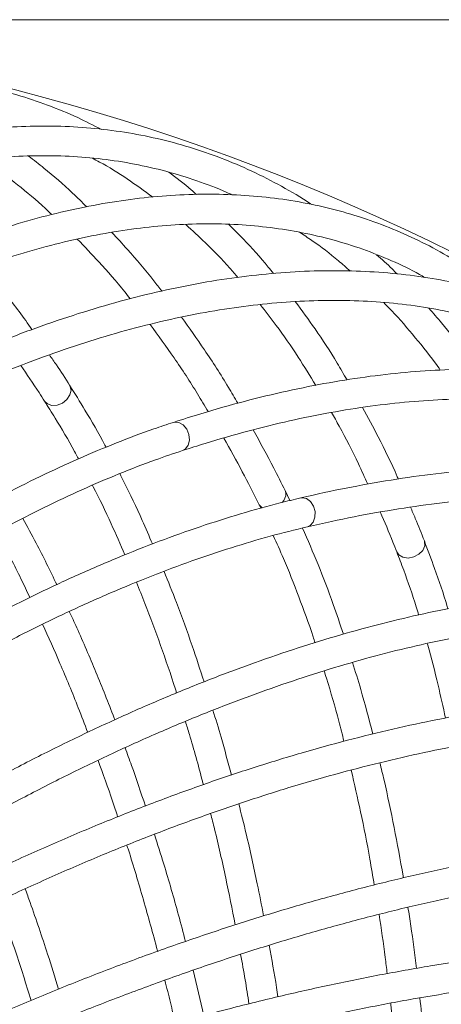
# Model space of a CAD drawing. Units: millimetres. Extents: x 1886 to 2837, y 2501 to 4363.
# Drawn here: x 2264 to 2321, y 2973 to 3106 of the extents above; entities that cross this region are included whole.
import ezdxf

# ---------------------------------------------------------------- set-up
doc = ezdxf.new("R2010")
doc.units = ezdxf.units.MM
doc.header["$LTSCALE"] = 20
doc.styles.add('SLDTEXTSTYLE0', font='TXT', dxfattribs={"width": 0.75})
doc.dimstyles.new('SLDDIMSTYLE1', dxfattribs={"dimtxt": 70, "dimasz": 66.04, "dimexe": 0, "dimexo": 0.0625, "dimgap": 17.5, "dimtad": 1, "dimtoh": 1, "dimrnd": 1e-09, "dimzin": 12, "dimdsep": 46, "dimtxsty": 'SLDTEXTSTYLE0', "dimsah": 1, "dimcen": 0.09, "dimadec": 0, "dimazin": 0, "dimtfac": 1, "dimtofl": 0, "dimtmove": 0, "dimatfit": 3, "dimfxl": 1, "dimtolj": 1, "dimtzin": 12, "dimarcsym": 0})

# ---------------------------------------------------------------- blocks, each defined once
blk = doc.blocks.new('*D4')
at = {"color": 7, "linetype": 'Continuous', "lineweight": 0, "ltscale": 20}
for p, q in [((2208.23, 3105.83), (2837.25, 3105.83)), ((2817.25, 2500.83), (2817.25, 3105.83)), ((2208.23, 2500.83), (2837.25, 2500.83))]:
    blk.add_line(p, q, dxfattribs=at)
for points in [[(2817.25, 3105.83), (2807.09, 3039.79), (2827.41, 3039.79)], [(2817.25, 2500.83), (2827.41, 2566.87), (2807.09, 2566.87)]]:
    blk.add_solid(points, dxfattribs=at)
at = {"color": 7, "linetype": 'Continuous', "lineweight": 0, "ltscale": 20, "char_height": 70, "attachment_point": 1, "rotation": 90, "style": 'SLDTEXTSTYLE0'}
for s, insert in [('605', (2727.01, 2778.3)), ('%%c', (2727.01, 2672.78))]:
    blk.add_mtext(s, dxfattribs=dict(at, insert=insert))

msp = doc.modelspace()

# ---------------------------------------------------------------- linework, layer by layer
at = {"color": 8, "linetype": 'Continuous', "lineweight": 15, "ltscale": 20}
msp.add_line((2300.09, 3041.953), (2299.983, 3042.334), dxfattribs=at)
at = {"color": 7, "linetype": 'Continuous', "lineweight": 15, "ltscale": 20}
for p, q in [((2300.619, 3040.976), (2299.983, 3042.333)), ((2296.395, 3040.565), (2296.699, 3039.932)), ((2289.049, 2971.516), (2287.575, 2977.626))]:
    msp.add_line(p, q, dxfattribs=at)
at = {"color": 8, "linetype": 'Continuous', "lineweight": 15, "ltscale": 20, "flags": 128}
for points in [[(2270.947, 3056.525), (2270.985, 3056.46), (2271.13, 3055.879), (2270.99, 3055.233), (2270.587, 3054.619), (2269.981, 3054.132), (2269.267, 3053.846), (2268.551, 3053.804), (2267.943, 3054.012), (2267.574, 3054.375)], [(2284.921, 3051.525), (2285.076, 3051.564), (2285.68, 3051.516), (2286.263, 3051.18), (2286.736, 3050.608), (2287.027, 3049.885), (2287.092, 3049.123), (2286.921, 3048.437), (2286.541, 3047.932), (2286.163, 3047.723)], [(2302.092, 3041.336), (2302.27, 3041.362), (2302.853, 3041.246), (2303.389, 3040.848), (2303.797, 3040.227), (2304.014, 3039.479), (2304.008, 3038.716), (2303.78, 3038.057), (2303.363, 3037.6), (2303, 3037.441)], [(2318.753, 3035.523), (2318.778, 3035.453), (2318.806, 3034.855), (2318.543, 3034.248), (2318.028, 3033.725), (2317.339, 3033.365), (2316.582, 3033.224), (2315.872, 3033.322), (2315.316, 3033.645), (2315.025, 3034.073)]]:
    msp.add_lwpolyline(points, dxfattribs=at)
at = {"color": 7, "linetype": 'Continuous', "lineweight": 0, "ltscale": 20}
msp.add_circle((2188.235, 2803.334), 302.5, dxfattribs=at)
at = {"color": 8, "linetype": 'Continuous', "lineweight": 15, "ltscale": 400}
for centre, radius, start, end in [((2298.344, 3041.919), 1.746, 315.98963, 1.10462), ((2297.464, 3041.121), 1.205, 207.54233, 247.48445)]:
    msp.add_arc(centre, radius, start, end, dxfattribs=at)
at = {"color": 7, "linetype": 'Continuous', "lineweight": 15, "ltscale": 20}
for points, knots in [([(2275.219, 3091.036), (2274.161, 3091.582), (2271.789, 3092.808), (2267.992, 3094.352), (2263.859, 3095.731), (2259.645, 3096.795), (2255.36, 3097.553), (2251.006, 3098.003), (2246.588, 3098.145), (2242.111, 3097.978), (2237.578, 3097.502), (2232.994, 3096.718), (2228.365, 3095.624), (2223.695, 3094.223), (2218.99, 3092.515), (2214.257, 3090.503), (2209.499, 3088.187), (2204.724, 3085.572), (2199.938, 3082.66), (2195.145, 3079.455), (2190.351, 3075.957), (2186.163, 3072.662), (2183.576, 3070.474), (2182.582, 3069.633)], [0, 0, 0, 0, 0.0392044, 0.0879106, 0.1365607, 0.1851757, 0.2337799, 0.2823905, 0.3310318, 0.3797251, 0.4284868, 0.4773271, 0.52625, 0.5752542, 0.6243339, 0.6734805, 0.7226837, 0.7719329, 0.8212178, 0.8705293, 0.9198592, 0.969201, 1, 1, 1, 1]), ([(2303.572, 3080.906), (2303.522, 3080.941), (2302.211, 3081.857), (2299.524, 3083.386), (2295.509, 3085.467), (2291.368, 3087.219), (2287.124, 3088.681), (2282.778, 3089.842), (2278.335, 3090.703), (2273.799, 3091.263), (2269.175, 3091.522), (2264.467, 3091.478), (2259.681, 3091.132), (2254.821, 3090.484), (2249.893, 3089.532), (2244.902, 3088.279), (2239.855, 3086.726), (2234.758, 3084.873), (2229.616, 3082.724), (2224.437, 3080.281), (2219.226, 3077.546), (2213.989, 3074.524), (2208.824, 3071.273), (2204.939, 3068.64), (2202.809, 3067.121), (2202.345, 3066.79)], [0, 0, 0, 0, 0.0018572, 0.0487334, 0.095552, 0.1423274, 0.1890778, 0.2358223, 0.282576, 0.3293588, 0.3761878, 0.4230759, 0.4700311, 0.5170567, 0.5641514, 0.6113108, 0.6585277, 0.7057938, 0.7531005, 0.8004393, 0.8478022, 0.8951826, 0.9425745, 0.9874894, 1, 1, 1, 1]), ([(2204.676, 3063.54), (2205.582, 3064.182), (2208.206, 3066.042), (2212.539, 3068.912), (2217.661, 3072.054), (2222.755, 3074.909), (2227.814, 3077.48), (2232.833, 3079.762), (2237.806, 3081.755), (2242.728, 3083.455), (2247.594, 3084.862), (2252.398, 3085.974), (2257.137, 3086.79), (2261.806, 3087.31), (2266.399, 3087.532), (2270.914, 3087.455), (2275.345, 3087.081), (2279.687, 3086.405), (2283.94, 3085.437), (2288.084, 3084.143), (2291.045, 3083.06), (2292.59, 3082.318), (2292.824, 3082.206)], [0, 0, 0, 0, 0.0280063, 0.0811939, 0.1343814, 0.1875707, 0.240766, 0.2939727, 0.3471974, 0.4004479, 0.4537337, 0.5070652, 0.5604536, 0.6139104, 0.6674457, 0.7210676, 0.7747796, 0.8285796, 0.8824584, 0.9363992, 0.9903782, 1, 1, 1, 1]), ([(2259.303, 3086.983), (2259.571, 3086.808), (2261.139, 3085.778), (2263.932, 3083.582), (2266.75, 3081.274), (2268.263, 3079.824), (2268.557, 3079.542)], [0, 0, 0, 0, 0.0840224, 0.4929794, 0.9013246, 1, 1, 1, 1]), ([(2273.252, 3080.587), (2272.616, 3081.215), (2270.733, 3083.076), (2268.121, 3085.361), (2266.113, 3086.905), (2265.423, 3087.435)], [0, 0, 0, 0, 0.2507036, 0.742344, 1, 1, 1, 1]), ([(2274.007, 3087.142), (2274.333, 3086.975), (2275.929, 3086.157), (2278.655, 3084.442), (2281.003, 3082.731), (2282.149, 3081.896)], [0, 0, 0, 0, 0.1163359, 0.5686675, 1, 1, 1, 1]), ([(2288.042, 3082.252), (2287.805, 3082.466), (2286.591, 3083.561), (2285.319, 3084.506), (2284.297, 3085.267)], [0, 0, 0, 0, 0.1955005, 1, 1, 1, 1]), ([(2329.675, 3068.538), (2328.744, 3069.281), (2326.657, 3070.945), (2323.235, 3073.2), (2319.45, 3075.359), (2315.525, 3077.225), (2311.47, 3078.805), (2307.287, 3080.095), (2302.982, 3081.096), (2298.558, 3081.806), (2294.019, 3082.224), (2289.37, 3082.348), (2284.617, 3082.179), (2279.763, 3081.716), (2274.816, 3080.959), (2269.78, 3079.908), (2264.663, 3078.566), (2259.469, 3076.932), (2254.206, 3075.01), (2248.88, 3072.802), (2243.497, 3070.306), (2238.746, 3067.891), (2235.782, 3066.25), (2234.643, 3065.619)], [0, 0, 0, 0, 0.0392044, 0.08791056, 0.13656067, 0.18517565, 0.23377985, 0.28239047, 0.33103179, 0.37972514, 0.42848682, 0.47732708, 0.52625002, 0.5752542, 0.62433391, 0.67348047, 0.72268367, 0.77193286, 0.82121781, 0.87052927, 0.91985922, 0.96920097, 1, 1, 1, 1]), ([(2236.604, 3062.132), (2237.543, 3062.653), (2240.263, 3064.164), (2244.727, 3066.454), (2249.972, 3068.91), (2255.153, 3071.083), (2260.265, 3072.975), (2265.302, 3074.584), (2270.259, 3075.909), (2275.129, 3076.948), (2279.91, 3077.701), (2284.595, 3078.167), (2289.18, 3078.346), (2293.662, 3078.237), (2298.036, 3077.839), (2302.298, 3077.154), (2306.443, 3076.178), (2310.471, 3074.92), (2314.36, 3073.35), (2317.142, 3072.06), (2318.582, 3071.208), (2318.816, 3071.07)], [0, 0, 0, 0, 0.0295582, 0.0856805, 0.1418029, 0.1979285, 0.2540628, 0.3102127, 0.3663869, 0.4225958, 0.4788514, 0.5351673, 0.5915576, 0.648036, 0.7046141, 0.761299, 0.8180915, 0.8749834, 0.9319568, 0.9889844, 1, 1, 1, 1]), ([(2283.354, 3069.244), (2283.008, 3069.699), (2281.515, 3071.667), (2279.275, 3074.313), (2277.337, 3076.379), (2276.624, 3077.138)], [0, 0, 0, 0, 0.1598079, 0.6909424, 1, 1, 1, 1]), ([(2286.597, 3078.198), (2287.478, 3077.397), (2289.499, 3075.561), (2291.825, 3073.165), (2293.238, 3071.497), (2293.592, 3071.08)], [0, 0, 0, 0, 0.3673149, 0.8418297, 1, 1, 1, 1]), ([(2298.4, 3071.601), (2298.167, 3071.894), (2296.865, 3073.54), (2294.864, 3075.764), (2293.043, 3077.565), (2292.381, 3078.22)], [0, 0, 0, 0, 0.1214743, 0.6808223, 1, 1, 1, 1]), ([(2301.925, 3077.163), (2302.484, 3076.799), (2304.281, 3075.631), (2306.561, 3073.887), (2308.235, 3072.399), (2308.76, 3071.933)], [0, 0, 0, 0, 0.236463, 0.7604495, 1, 1, 1, 1]), ([(2271.975, 3076.231), (2272.953, 3075.217), (2275.122, 3072.967), (2277.49, 3070.255), (2278.856, 3068.497), (2279.099, 3068.185)], [0, 0, 0, 0, 0.40275419, 0.89412393, 1, 1, 1, 1]), ([(2315.075, 3071.537), (2314.856, 3071.766), (2313.97, 3072.692), (2313.03, 3073.508), (2312.322, 3074.123)], [0, 0, 0, 0, 0.2476697, 1, 1, 1, 1]), ([(2355.508, 3053.071), (2355.466, 3053.115), (2354.358, 3054.269), (2352.021, 3056.294), (2348.489, 3059.118), (2344.769, 3061.644), (2340.892, 3063.906), (2336.856, 3065.892), (2332.666, 3067.604), (2328.327, 3069.038), (2323.842, 3070.194), (2319.217, 3071.07), (2314.455, 3071.664), (2309.561, 3071.976), (2304.542, 3072.004), (2299.403, 3071.749), (2294.15, 3071.21), (2288.789, 3070.387), (2283.328, 3069.283), (2277.771, 3067.897), (2272.126, 3066.231), (2266.4, 3064.289), (2260.701, 3062.108), (2256.377, 3060.283), (2253.992, 3059.209), (2253.472, 3058.975)], [0, 0, 0, 0, 0.0018572, 0.0487334, 0.095552, 0.1423274, 0.1890778, 0.2358223, 0.282576, 0.3293588, 0.3761878, 0.4230759, 0.4700311, 0.5170567, 0.5641514, 0.6113108, 0.6585277, 0.7057938, 0.7531005, 0.8004393, 0.8478022, 0.8951826, 0.9425745, 0.9874894, 1, 1, 1, 1]), ([(2265.865, 3064.043), (2265.803, 3064.133), (2264.582, 3065.903), (2262.393, 3068.776), (2260.224, 3071.413), (2259.275, 3072.566)], [0, 0, 0, 0, 0.02932835, 0.57555553, 1, 1, 1, 1]), ([(2255.124, 3055.332), (2256.137, 3055.785), (2259.075, 3057.098), (2263.884, 3059.067), (2269.52, 3061.149), (2275.073, 3062.956), (2280.536, 3064.491), (2285.904, 3065.75), (2291.17, 3066.734), (2296.33, 3067.441), (2301.376, 3067.872), (2306.306, 3068.025), (2311.113, 3067.902), (2315.793, 3067.5), (2320.342, 3066.822), (2324.754, 3065.866), (2329.027, 3064.634), (2333.154, 3063.124), (2337.136, 3061.345), (2340.949, 3059.267), (2343.641, 3057.627), (2345.012, 3056.599), (2345.219, 3056.444)], [0, 0, 0, 0, 0.02800628, 0.08119394, 0.13438138, 0.18757068, 0.24076602, 0.29397272, 0.34719738, 0.40044793, 0.4537337, 0.50706517, 0.56045362, 0.61391036, 0.66744572, 0.72106756, 0.77477958, 0.82857963, 0.88245844, 0.93639916, 0.99037824, 1, 1, 1, 1]), ([(2308.327, 3057.248), (2307.885, 3058.013), (2306.502, 3060.408), (2304.188, 3063.956), (2302.254, 3066.603), (2301.361, 3067.826)], [0, 0, 0, 0, 0.2018932, 0.6313999, 1, 1, 1, 1]), ([(2296.621, 3067.422), (2297.347, 3066.494), (2299.102, 3064.25), (2301.609, 3060.619), (2303.336, 3057.803), (2304.125, 3056.516)], [0, 0, 0, 0, 0.27704791, 0.66974602, 1, 1, 1, 1]), ([(2313.275, 3067.668), (2313.503, 3067.444), (2314.84, 3066.128), (2317.151, 3063.429), (2319.465, 3060.616), (2320.666, 3058.899), (2320.899, 3058.565)], [0, 0, 0, 0, 0.0840224, 0.4929794, 0.9013246, 1, 1, 1, 1]), ([(2325.708, 3058.673), (2325.206, 3059.414), (2323.723, 3061.606), (2321.607, 3064.357), (2319.939, 3066.263), (2319.365, 3066.918)], [0, 0, 0, 0, 0.2507036, 0.742344, 1, 1, 1, 1]), ([(2293.604, 3054.099), (2293.186, 3054.819), (2291.735, 3057.321), (2289.215, 3061.225), (2287.057, 3064.267), (2286.019, 3065.729)], [0, 0, 0, 0, 0.1734992, 0.6028757, 1, 1, 1, 1]), ([(2281.788, 3064.742), (2282.873, 3063.247), (2285.055, 3060.239), (2287.658, 3056.288), (2289.147, 3053.771), (2289.619, 3052.973)], [0, 0, 0, 0, 0.4029205, 0.8107265, 1, 1, 1, 1]), ([(2270.947, 3056.525), (2270.354, 3057.455), (2269.458, 3058.859), (2268.534, 3060.183), (2268.222, 3060.63)], [0, 0, 0, 0, 0.6620947, 1, 1, 1, 1]), ([(2264.358, 3059.204), (2265.185, 3057.997), (2266.267, 3056.418), (2267.325, 3054.764), (2267.574, 3054.375)], [0, 0, 0, 0, 0.7646914, 1, 1, 1, 1]), ([(2378.696, 3035.849), (2377.928, 3036.758), (2376.205, 3038.798), (2373.289, 3041.677), (2369.998, 3044.534), (2366.512, 3047.129), (2362.843, 3049.47), (2358.993, 3051.552), (2354.966, 3053.373), (2350.765, 3054.932), (2346.395, 3056.227), (2341.86, 3057.256), (2337.165, 3058.018), (2332.314, 3058.511), (2327.314, 3058.733), (2322.171, 3058.685), (2316.889, 3058.367), (2311.477, 3057.778), (2305.94, 3056.919), (2300.286, 3055.793), (2294.519, 3054.395), (2289.388, 3052.954), (2286.161, 3051.922), (2284.921, 3051.525)], [0, 0, 0, 0, 0.0392044, 0.0879106, 0.1365607, 0.1851757, 0.2337799, 0.2823905, 0.3310318, 0.3797251, 0.4284868, 0.4773271, 0.52625, 0.5752542, 0.6243339, 0.6734805, 0.7226837, 0.7719329, 0.8212178, 0.8705293, 0.9198592, 0.969201, 1, 1, 1, 1]), ([(2275.846, 3048.158), (2275.794, 3048.259), (2274.885, 3050.014), (2273.253, 3052.814), (2271.638, 3055.414), (2270.947, 3056.525)], [0, 0, 0, 0, 0.03348142, 0.58672638, 1, 1, 1, 1]), ([(2286.164, 3047.723), (2287.186, 3048.051), (2290.149, 3049.002), (2294.974, 3050.377), (2300.597, 3051.763), (2306.103, 3052.883), (2311.486, 3053.742), (2316.74, 3054.337), (2321.859, 3054.67), (2326.839, 3054.739), (2331.675, 3054.545), (2336.361, 3054.088), (2340.893, 3053.368), (2345.267, 3052.387), (2349.48, 3051.144), (2353.526, 3049.64), (2357.401, 3047.874), (2361.106, 3045.855), (2364.614, 3043.555), (2367.091, 3041.748), (2368.337, 3040.631), (2368.539, 3040.45)], [0, 0, 0, 0, 0.0295582, 0.0856805, 0.1418029, 0.1979285, 0.2540628, 0.3102127, 0.3663869, 0.4225958, 0.4788514, 0.5351673, 0.5915576, 0.648036, 0.7046141, 0.761299, 0.8180915, 0.8749834, 0.9319568, 0.9889844, 1, 1, 1, 1]), ([(2267.574, 3054.375), (2268.046, 3053.621), (2269.414, 3051.436), (2270.94, 3048.859), (2271.953, 3046.934), (2272.128, 3046.601)], [0, 0, 0, 0, 0.3035388, 0.8798029, 1, 1, 1, 1]), ([(2315.235, 3043.888), (2315.192, 3043.989), (2314.34, 3045.963), (2312.753, 3049.208), (2311.14, 3052.218), (2310.435, 3053.534)], [0, 0, 0, 0, 0.0293283, 0.5755555, 1, 1, 1, 1]), ([(2306.23, 3052.863), (2306.582, 3052.244), (2307.842, 3050.035), (2309.481, 3046.813), (2310.713, 3044.11), (2311.133, 3043.189)], [0, 0, 0, 0, 0.2040934, 0.7288464, 1, 1, 1, 1]), ([(2284.921, 3051.525), (2284.05, 3051.234), (2281.525, 3050.39), (2277.276, 3048.792), (2272.156, 3046.651), (2266.963, 3044.254), (2261.709, 3041.609), (2256.401, 3038.72), (2251.047, 3035.592), (2245.657, 3032.23), (2240.238, 3028.641), (2234.8, 3024.83), (2229.351, 3020.804), (2223.9, 3016.569), (2218.455, 3012.132), (2213.026, 3007.502), (2207.621, 3002.684), (2202.249, 2997.688), (2196.919, 2992.52), (2192.084, 2987.651), (2189.049, 2984.461), (2187.753, 2983.099)], [0, 0, 0, 0, 0.0288272, 0.0836528, 0.1384736, 0.193285, 0.2480841, 0.3028694, 0.35764, 0.4123959, 0.4671373, 0.5218649, 0.5765795, 0.6312819, 0.6859731, 0.7406542, 0.795326, 0.8499896, 0.9046458, 0.9592956, 1, 1, 1, 1]), ([(2299.983, 3042.333), (2299.477, 3043.349), (2298.082, 3046.152), (2296.618, 3048.816), (2295.685, 3050.515)], [0, 0, 0, 0, 0.36245913, 1, 1, 1, 1]), ([(2291.713, 3049.406), (2292.554, 3047.904), (2294.155, 3045.045), (2295.674, 3042.007), (2296.395, 3040.565)], [0, 0, 0, 0, 0.5255975, 1, 1, 1, 1]), ([(2190.662, 2980.354), (2191.568, 2981.308), (2194.195, 2984.075), (2198.588, 2988.54), (2203.852, 2993.69), (2209.158, 2998.668), (2214.494, 3003.469), (2219.852, 3008.084), (2225.224, 3012.505), (2230.598, 3016.725), (2235.967, 3020.736), (2241.321, 3024.533), (2246.651, 3028.108), (2251.948, 3031.457), (2257.201, 3034.573), (2262.403, 3037.451), (2267.544, 3040.086), (2272.616, 3042.477), (2277.607, 3044.613), (2282.126, 3046.361), (2284.946, 3047.312), (2286.164, 3047.723)], [0, 0, 0, 0, 0.02881065, 0.0835781, 0.13834287, 0.19310105, 0.24785176, 0.30259403, 0.35732688, 0.41204928, 0.4667602, 0.52145856, 0.57614333, 0.63081351, 0.68546819, 0.74010664, 0.79472841, 0.84933346, 0.90392238, 0.95849662, 1, 1, 1, 1]), ([(2401.015, 3015.639), (2400.982, 3015.691), (2400.122, 3017.038), (2398.224, 3019.48), (2395.311, 3022.939), (2392.155, 3026.142), (2388.794, 3029.117), (2385.223, 3031.853), (2381.448, 3034.349), (2377.472, 3036.602), (2373.299, 3038.611), (2368.933, 3040.372), (2364.378, 3041.884), (2359.64, 3043.144), (2354.723, 3044.151), (2349.632, 3044.904), (2344.375, 3045.4), (2338.957, 3045.639), (2333.384, 3045.621), (2327.664, 3045.345), (2321.803, 3044.813), (2315.808, 3044.025), (2309.793, 3042.998), (2305.196, 3042.052), (2302.647, 3041.464), (2302.092, 3041.336)], [0, 0, 0, 0, 0.0018572, 0.0487334, 0.095552, 0.1423274, 0.1890778, 0.2358223, 0.282576, 0.3293588, 0.3761878, 0.4230759, 0.4700311, 0.5170567, 0.5641514, 0.6113108, 0.6585277, 0.7057938, 0.7531005, 0.8004393, 0.8478022, 0.8951826, 0.9425745, 0.9874894, 1, 1, 1, 1]), ([(2282.116, 3035.123), (2281.658, 3036.188), (2280.419, 3039.073), (2278.935, 3042.226), (2277.882, 3044.241), (2277.689, 3044.61)], [0, 0, 0, 0, 0.3237804, 0.8762509, 1, 1, 1, 1]), ([(2274.015, 3043.04), (2274.052, 3042.971), (2274.93, 3041.316), (2276.406, 3038.209), (2277.789, 3035.054), (2278.402, 3033.655)], [0, 0, 0, 0, 0.0236531, 0.5673114, 1, 1, 1, 1]), ([(2302.092, 3041.336), (2301.171, 3041.115), (2298.5, 3040.473), (2293.998, 3039.218), (2288.56, 3037.493), (2283.034, 3035.52), (2277.43, 3033.306), (2271.756, 3030.856), (2266.022, 3028.172), (2260.237, 3025.26), (2254.41, 3022.124), (2248.552, 3018.771), (2242.67, 3015.206), (2236.775, 3011.434), (2230.876, 3007.462), (2224.983, 3003.297), (2219.105, 2998.945), (2213.253, 2994.412), (2207.487, 2989.763), (2203.699, 2986.545), (2201.834, 2984.961)], [0, 0, 0, 0, 0.0301043, 0.0873416, 0.1445738, 0.2017971, 0.2590088, 0.3162075, 0.3733925, 0.4305639, 0.4877217, 0.5448667, 0.6019994, 0.6591208, 0.7162318, 0.7733332, 0.830426, 0.887511, 0.9445892, 1, 1, 1, 1]), ([(2303.001, 3037.441), (2304.083, 3037.687), (2307.22, 3038.402), (2312.321, 3039.395), (2318.256, 3040.338), (2324.054, 3041.026), (2329.712, 3041.465), (2335.222, 3041.654), (2340.579, 3041.591), (2345.777, 3041.279), (2350.811, 3040.716), (2355.676, 3039.905), (2360.366, 3038.846), (2364.878, 3037.539), (2369.207, 3035.986), (2373.349, 3034.188), (2377.299, 3032.146), (2381.052, 3029.86), (2384.611, 3027.338), (2387.944, 3024.557), (2390.266, 3022.423), (2391.409, 3021.147), (2391.582, 3020.954)], [0, 0, 0, 0, 0.0280063, 0.0811939, 0.1343814, 0.1875707, 0.240766, 0.2939727, 0.3471974, 0.4004479, 0.4537337, 0.5070652, 0.5604536, 0.6139104, 0.6674457, 0.7210676, 0.7747796, 0.8285796, 0.8824584, 0.9363992, 0.9903782, 1, 1, 1, 1]), ([(2318.753, 3035.524), (2318.352, 3036.551), (2317.748, 3038.103), (2317.1, 3039.582), (2316.881, 3040.081)], [0, 0, 0, 0, 0.66209472, 1, 1, 1, 1]), ([(2269.225, 3029.637), (2268.306, 3031.523), (2266.817, 3034.583), (2265.248, 3037.461), (2264.646, 3038.565)], [0, 0, 0, 0, 0.6163431, 1, 1, 1, 1]), ([(2312.813, 3039.437), (2313.389, 3038.091), (2314.142, 3036.332), (2314.857, 3034.503), (2315.025, 3034.073)], [0, 0, 0, 0, 0.7646914, 1, 1, 1, 1]), ([(2204.44, 2981.927), (2205.44, 2982.78), (2208.34, 2985.255), (2213.175, 2989.231), (2218.952, 2993.792), (2224.754, 2998.174), (2230.572, 3002.373), (2236.396, 3006.38), (2242.215, 3010.19), (2248.02, 3013.796), (2253.801, 3017.191), (2259.548, 3020.371), (2265.251, 3023.33), (2270.9, 3026.063), (2276.485, 3028.566), (2281.997, 3030.835), (2287.426, 3032.867), (2292.761, 3034.654), (2297.968, 3036.204), (2301.335, 3037.032), (2303.001, 3037.441)], [0, 0, 0, 0, 0.0300891, 0.0872897, 0.1444876, 0.2016786, 0.2588619, 0.3160365, 0.3732015, 0.4303559, 0.4874987, 0.5446288, 0.6017455, 0.6588478, 0.7159349, 0.7730066, 0.8300625, 0.8871032, 0.9441296, 1, 1, 1, 1]), ([(2307.843, 3022.957), (2307.393, 3024.299), (2306.31, 3027.526), (2304.481, 3032.314), (2303.043, 3035.648), (2302.342, 3037.273)], [0, 0, 0, 0, 0.2673881, 0.642943, 1, 1, 1, 1]), ([(2261.115, 3036.703), (2261.283, 3036.402), (2262.407, 3034.391), (2263.903, 3031.468), (2265.189, 3028.758), (2265.587, 3027.919)], [0, 0, 0, 0, 0.1084148, 0.724236, 1, 1, 1, 1]), ([(2298.39, 3036.268), (2298.855, 3035.238), (2300.053, 3032.584), (2301.837, 3028.016), (2303.248, 3024.217), (2303.933, 3022.074), (2304.02, 3021.803)], [0, 0, 0, 0, 0.2278082, 0.5877415, 0.9477333, 1, 1, 1, 1]), ([(2321.926, 3026.362), (2321.894, 3026.47), (2321.345, 3028.37), (2320.291, 3031.434), (2319.213, 3034.299), (2318.753, 3035.524)], [0, 0, 0, 0, 0.0334814, 0.5867264, 1, 1, 1, 1]), ([(2315.025, 3034.073), (2315.341, 3033.242), (2316.256, 3030.832), (2317.25, 3028.007), (2317.869, 3025.92), (2317.975, 3025.56)], [0, 0, 0, 0, 0.3035388, 0.8798029, 1, 1, 1, 1]), ([(2289.064, 3016.539), (2288.536, 3018.16), (2287.345, 3021.812), (2285.544, 3026.778), (2284.229, 3030.037), (2283.669, 3031.426)], [0, 0, 0, 0, 0.3140123, 0.7075551, 1, 1, 1, 1]), ([(2279.943, 3029.956), (2280.331, 3029.015), (2281.464, 3026.261), (2283.213, 3021.44), (2284.63, 3017.394), (2285.306, 3015.191), (2285.358, 3015.021)], [0, 0, 0, 0, 0.1995015, 0.5837022, 0.9680108, 1, 1, 1, 1]), ([(2331.483, 3027.894), (2330.572, 3027.778), (2327.93, 3027.443), (2323.452, 3026.705), (2318.012, 3025.604), (2312.452, 3024.266), (2306.782, 3022.696), (2301.013, 3020.898), (2295.152, 3018.875), (2289.209, 3016.63), (2283.194, 3014.166), (2277.117, 3011.49), (2270.987, 3008.604), (2264.814, 3005.514), (2258.609, 3002.225), (2252.381, 2998.742), (2246.14, 2995.072), (2239.896, 2991.22), (2233.66, 2987.191), (2227.969, 2983.358), (2224.369, 2980.822), (2222.832, 2979.739)], [0, 0, 0, 0, 0.0288272, 0.0836528, 0.1384736, 0.193285, 0.2480841, 0.3028694, 0.35764, 0.4123959, 0.4671373, 0.5218649, 0.5765795, 0.6312819, 0.6859731, 0.7406542, 0.795326, 0.8499896, 0.9046458, 0.9592956, 1, 1, 1, 1]), ([(2277.022, 3011.414), (2276.997, 3011.483), (2276.189, 3013.683), (2274.487, 3017.834), (2272.471, 3022.645), (2271.233, 3025.298), (2270.893, 3026.026)], [0, 0, 0, 0, 0.0134608, 0.4282327, 0.8430991, 1, 1, 1, 1]), ([(2225.15, 2976.479), (2226.225, 2977.238), (2229.341, 2979.439), (2234.521, 2982.962), (2240.689, 2986.986), (2246.864, 2990.833), (2253.034, 2994.501), (2259.19, 2997.982), (2265.32, 3001.27), (2271.415, 3004.36), (2277.463, 3007.247), (2283.455, 3009.926), (2289.38, 3012.393), (2295.228, 3014.644), (2300.989, 3016.675), (2306.652, 3018.483), (2312.209, 3020.065), (2317.649, 3021.42), (2322.961, 3022.541), (2327.734, 3023.374), (2330.685, 3023.757), (2331.96, 3023.922)], [0, 0, 0, 0, 0.02881065, 0.0835781, 0.13834287, 0.19310105, 0.24785176, 0.30259403, 0.35732688, 0.41204928, 0.4667602, 0.52145856, 0.57614333, 0.63081351, 0.68546819, 0.74010664, 0.79472841, 0.84933346, 0.90392238, 0.95849662, 1, 1, 1, 1]), ([(2267.304, 3024.29), (2268.089, 3022.544), (2269.738, 3018.874), (2271.758, 3013.991), (2272.958, 3010.806), (2273.376, 3009.698)], [0, 0, 0, 0, 0.3716188, 0.7813275, 1, 1, 1, 1]), ([(2319.132, 3021.699), (2319.154, 3021.624), (2319.693, 3019.83), (2320.533, 3016.495), (2321.274, 3013.13), (2321.603, 3011.639)], [0, 0, 0, 0, 0.02365308, 0.56731138, 1, 1, 1, 1]), ([(2311.818, 3009.488), (2311.285, 3011.517), (2310.421, 3014.809), (2309.444, 3017.938), (2309.069, 3019.138)], [0, 0, 0, 0, 0.6163431, 1, 1, 1, 1]), ([(2305.243, 3018.001), (2305.349, 3017.673), (2306.059, 3015.481), (2306.956, 3012.322), (2307.689, 3009.413), (2307.915, 3008.513)], [0, 0, 0, 0, 0.1084148, 0.724236, 1, 1, 1, 1]), ([(2346.336, 3014.551), (2345.39, 3014.513), (2342.645, 3014.405), (2337.985, 3014.053), (2332.315, 3013.422), (2326.51, 3012.564), (2320.581, 3011.487), (2314.538, 3010.19), (2308.391, 3008.676), (2302.149, 3006.949), (2295.823, 3005.01), (2289.422, 3002.865), (2282.958, 3000.515), (2276.441, 2997.966), (2269.88, 2995.221), (2263.288, 2992.285), (2256.674, 2989.164), (2250.049, 2985.86), (2243.488, 2982.425), (2239.145, 2980.008), (2237.006, 2978.818)], [0, 0, 0, 0, 0.0301043, 0.0873416, 0.1445738, 0.2017971, 0.2590088, 0.3162075, 0.3733925, 0.4305639, 0.4877217, 0.5448667, 0.6019994, 0.6591208, 0.7162318, 0.7733332, 0.830426, 0.887511, 0.9445892, 1, 1, 1, 1]), ([(2292.75, 3003.95), (2292.294, 3005.669), (2291.504, 3008.645), (2290.628, 3011.496), (2290.257, 3012.7)], [0, 0, 0, 0, 0.5776648, 1, 1, 1, 1]), ([(2286.542, 3011.181), (2286.722, 3010.599), (2287.532, 3007.99), (2288.336, 3005.143), (2288.92, 3002.827), (2288.96, 3002.667)], [0, 0, 0, 0, 0.2106459, 0.9453583, 1, 1, 1, 1]), ([(2238.971, 2975.334), (2240.118, 2975.975), (2243.445, 2977.838), (2248.963, 2980.794), (2255.518, 2984.14), (2262.064, 2987.306), (2268.589, 2990.289), (2275.083, 2993.083), (2281.533, 2995.684), (2287.931, 2998.088), (2294.263, 3000.291), (2300.52, 3002.288), (2306.69, 3004.078), (2312.763, 3005.656), (2318.73, 3007.022), (2324.578, 3008.171), (2330.3, 3009.105), (2335.881, 3009.817), (2341.29, 3010.322), (2344.754, 3010.476), (2346.468, 3010.553)], [0, 0, 0, 0, 0.0300891, 0.0872897, 0.1444876, 0.2016786, 0.2588619, 0.3160365, 0.3732015, 0.4303559, 0.4874987, 0.5446288, 0.6017455, 0.6588478, 0.7159349, 0.7730066, 0.8300625, 0.8871032, 0.9441296, 1, 1, 1, 1]), ([(2281.15, 2999.778), (2280.543, 3001.614), (2279.661, 3004.281), (2278.707, 3006.842), (2278.41, 3007.64)], [0, 0, 0, 0, 0.6883343, 1, 1, 1, 1]), ([(2274.784, 3005.938), (2275.445, 3004.115), (2276.351, 3001.618), (2277.187, 2999.019), (2277.413, 2998.316)], [0, 0, 0, 0, 0.7296768, 1, 1, 1, 1]), ([(2315.91, 2990.095), (2315.899, 2990.167), (2315.536, 2992.482), (2314.677, 2996.886), (2313.638, 3001.997), (2312.941, 3004.841), (2312.75, 3005.622)], [0, 0, 0, 0, 0.0134608, 0.4282327, 0.8430991, 1, 1, 1, 1]), ([(2308.891, 3004.619), (2309.32, 3002.754), (2310.222, 2998.832), (2311.25, 2993.649), (2311.806, 2990.291), (2311.999, 2989.122)], [0, 0, 0, 0, 0.3716188, 0.7813275, 1, 1, 1, 1]), ([(2297.087, 2984.954), (2296.808, 2986.397), (2296.08, 2990.151), (2294.962, 2995.198), (2294.077, 2998.735), (2293.74, 3000.079)], [0, 0, 0, 0, 0.2789661, 0.7259451, 1, 1, 1, 1]), ([(2289.948, 2998.76), (2290.125, 2998.07), (2290.85, 2995.23), (2291.969, 2990.234), (2292.842, 2985.852), (2293.262, 2983.74)], [0, 0, 0, 0, 0.1426295, 0.5867357, 1, 1, 1, 1]), ([(2372.54, 2995.633), (2371.624, 2995.697), (2368.967, 2995.883), (2364.431, 2996.033), (2358.881, 2996.015), (2353.167, 2995.787), (2347.3, 2995.354), (2341.29, 2994.716), (2335.147, 2993.875), (2328.881, 2992.832), (2322.501, 2991.59), (2316.018, 2990.15), (2309.443, 2988.516), (2302.786, 2986.689), (2296.058, 2984.674), (2289.27, 2982.473), (2282.433, 2980.091), (2275.558, 2977.531), (2268.656, 2974.796), (2262.326, 2972.148), (2258.301, 2970.362), (2256.583, 2969.6)], [0, 0, 0, 0, 0.0288272, 0.0836528, 0.1384736, 0.193285, 0.2480841, 0.3028694, 0.35764, 0.4123959, 0.4671373, 0.5218649, 0.5765795, 0.6312819, 0.6859731, 0.7406542, 0.795326, 0.8499896, 0.9046458, 0.9592956, 1, 1, 1, 1]), ([(2286.561, 2981.502), (2286.249, 2982.696), (2285.324, 2986.235), (2283.928, 2991.066), (2282.796, 2994.635), (2282.373, 2995.97)], [0, 0, 0, 0, 0.2416577, 0.716247, 1, 1, 1, 1]), ([(2278.657, 2994.495), (2278.727, 2994.283), (2279.51, 2991.886), (2280.882, 2987.14), (2282.189, 2982.577), (2282.784, 2980.215), (2282.79, 2980.188)], [0, 0, 0, 0, 0.0461032, 0.5202869, 0.9945539, 1, 1, 1, 1]), ([(2258.22, 2965.95), (2259.422, 2966.485), (2262.907, 2968.036), (2268.676, 2970.48), (2275.51, 2973.224), (2282.316, 2975.793), (2289.084, 2978.186), (2295.8, 2980.399), (2302.454, 2982.428), (2309.035, 2984.27), (2315.53, 2985.921), (2321.93, 2987.38), (2328.222, 2988.644), (2334.397, 2989.71), (2340.443, 2990.578), (2346.35, 2991.247), (2352.109, 2991.714), (2357.709, 2991.982), (2363.138, 2992.046), (2367.981, 2991.931), (2370.95, 2991.731), (2372.233, 2991.645)], [0, 0, 0, 0, 0.0288106, 0.0835781, 0.1383429, 0.1931011, 0.2478518, 0.302594, 0.3573269, 0.4120493, 0.4667602, 0.5214586, 0.5761433, 0.6308135, 0.6854682, 0.7401066, 0.7947284, 0.8493335, 0.9039224, 0.9584966, 1, 1, 1, 1]), ([(2269.463, 2975.09), (2268.972, 2976.659), (2267.741, 2980.599), (2266.229, 2985.099), (2265.179, 2987.984), (2264.956, 2988.599)], [0, 0, 0, 0, 0.3425984, 0.860024, 1, 1, 1, 1]), ([(2261.322, 2986.918), (2262.102, 2984.689), (2263.638, 2980.299), (2265.063, 2975.781), (2265.764, 2973.557)], [0, 0, 0, 0, 0.50791156, 1, 1, 1, 1]), ([(2317.689, 2977.876), (2317.451, 2979.795), (2317.107, 2982.583), (2316.671, 2985.281), (2316.536, 2986.122)], [0, 0, 0, 0, 0.6883343, 1, 1, 1, 1]), ([(2312.647, 2985.16), (2312.94, 2983.244), (2313.341, 2980.617), (2313.654, 2977.905), (2313.739, 2977.172)], [0, 0, 0, 0, 0.7296768, 1, 1, 1, 1]), ([(2384.504, 2979.648), (2383.569, 2979.796), (2380.856, 2980.225), (2376.216, 2980.789), (2370.533, 2981.276), (2364.672, 2981.568), (2358.647, 2981.668), (2352.467, 2981.574), (2346.142, 2981.289), (2339.683, 2980.813), (2333.101, 2980.146), (2326.405, 2979.29), (2319.606, 2978.247), (2312.717, 2977.018), (2305.747, 2975.606), (2298.708, 2974.013), (2291.612, 2972.242), (2284.47, 2970.293), (2277.365, 2968.204), (2272.634, 2966.681), (2270.304, 2965.931)], [0, 0, 0, 0, 0.0301043, 0.0873416, 0.1445738, 0.2017971, 0.2590088, 0.3162075, 0.3733925, 0.4305639, 0.4877217, 0.5448667, 0.6019994, 0.6591208, 0.7162318, 0.7733332, 0.830426, 0.887511, 0.9445892, 1, 1, 1, 1]), ([(2299.019, 2974.055), (2298.956, 2974.473), (2298.603, 2976.824), (2298.183, 2979.112), (2297.838, 2980.993)], [0, 0, 0, 0, 0.1777515, 1, 1, 1, 1]), ([(2293.986, 2979.774), (2294.197, 2978.634), (2294.605, 2976.436), (2294.949, 2974.176), (2295.114, 2973.088)], [0, 0, 0, 0, 0.5189002, 1, 1, 1, 1]), ([(2271.551, 2962.131), (2272.801, 2962.536), (2276.428, 2963.714), (2282.417, 2965.536), (2289.499, 2967.54), (2296.536, 2969.368), (2303.518, 2971.02), (2310.432, 2972.494), (2317.266, 2973.787), (2324.01, 2974.896), (2330.65, 2975.821), (2337.176, 2976.56), (2343.577, 2977.111), (2349.842, 2977.474), (2355.96, 2977.649), (2361.92, 2977.636), (2367.714, 2977.436), (2373.327, 2977.045), (2378.73, 2976.485), (2382.158, 2975.961), (2383.854, 2975.701)], [0, 0, 0, 0, 0.0300891, 0.0872897, 0.1444876, 0.2016786, 0.2588619, 0.3160365, 0.3732015, 0.4303559, 0.4874987, 0.5446288, 0.6017455, 0.6588478, 0.7159349, 0.7730066, 0.8300625, 0.8871032, 0.9441296, 1, 1, 1, 1]), ([(2283.773, 2976.281), (2284.032, 2975.279), (2284.525, 2973.364), (2284.965, 2971.397), (2285.175, 2970.46)], [0, 0, 0, 0, 0.5231312, 1, 1, 1, 1]), ([(2319.43, 2958.896), (2319.357, 2960.128), (2319.141, 2963.78), (2318.714, 2968.79), (2318.3, 2972.511), (2318.146, 2973.903)], [0, 0, 0, 0, 0.2416577, 0.716247, 1, 1, 1, 1]), ([(2314.214, 2973.182), (2314.24, 2972.96), (2314.54, 2970.456), (2314.96, 2965.533), (2315.353, 2960.803), (2315.475, 2958.37), (2315.476, 2958.343)], [0, 0, 0, 0, 0.0461032, 0.5202869, 0.9945539, 1, 1, 1, 1])]:
    msp.add_open_spline(points, degree=3, knots=knots, dxfattribs=at)

# ---------------------------------------------------------------- dimensions: what is measured, and where the dimension line sits
at = {"color": 7, "linetype": 'Continuous', "lineweight": 0, "ltscale": 20}
dim = msp.add_linear_dim(base=(2817.249, 3105.834), p1=(2188.235, 2500.834), p2=(2188.235, 3105.834), angle=90, text='%%c<>', dimstyle='SLDDIMSTYLE1', dxfattribs=at)
dim.commit()
dim.dimension.update_dxf_attribs({"geometry": '*D4', "text_midpoint": (2817.249, 2803.115)})

doc.saveas('drawing.dxf')
